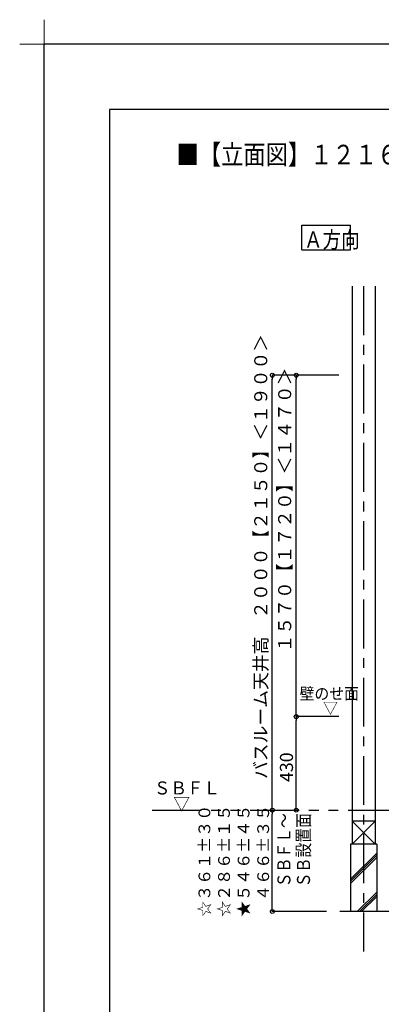
# Model space of a CAD drawing. Extents: x -405 to 205, y -16 to 288.
# Drawn here: x -405 to -350, y 137 to 288 of the extents above; entities that cross this region are included whole.
import ezdxf

# ---------------------------------------------------------------- set-up
doc = ezdxf.new("R2010")
doc.units = 0
doc.header["$MEASUREMENT"] = 0
doc.linetypes.add('CENTER', pattern=[12, 7.5, -1.5, 1.5, -1.5])
doc.linetypes.add('PHANTOM', pattern=[15, 7.5, -1.5, 1.5, -1.5, 1.5, -1.5])
doc.layers.get('0').update_dxf_attribs({"linetype": 'CONTINUOUS'})
doc.layers.get('DEFPOINTS').update_dxf_attribs({"linetype": 'CONTINUOUS'})
doc.layers.add('1図面枠', color=7, linetype='CONTINUOUS', lineweight=15)
doc.layers.add('VIEW0001', color=7, linetype='CONTINUOUS')
doc.layers.add('図面枠', color=3, linetype='CONTINUOUS')
doc.styles.get("Standard").update_dxf_attribs({"font": 'ROMANS', "bigfont": 'EXTFONT'})
doc.dimstyles.new('ISO-25', dxfattribs={"dimtxt": 2.5, "dimasz": 2.5, "dimexe": 1.25, "dimexo": 0.625, "dimtad": 1, "dimdec": 4, "dimdsep": 46, "dimtxsty": 'Standard', "dimcen": 2.5, "dimadec": 0, "dimazin": 0, "dimtfac": 1, "dimtdec": 4, "dimtmove": 0, "dimatfit": 3, "dimfxl": 1, "dimtolj": 1, "dimtzin": 0, "dimarcsym": 0})

# ---------------------------------------------------------------- blocks, each defined once
blk = doc.blocks.new('_ORIGIN')
at = {"color": 0, "linetype": 'ByBlock'}
blk.add_line((0, 0), (-1, 0), dxfattribs=at)
blk.add_circle((0, 0), 0.5, dxfattribs=at)
blk = doc.blocks.new('*D50')
at = {"color": 0}
for p, q in [((-356.017365, 233.563311), (-366.209737, 233.563311)), ((-366.209737, 167.496646), (-366.209737, 232.963311)), ((-367.337403, 166.896646), (-366.209737, 166.896646))]:
    blk.add_line(p, q, dxfattribs=at)
at = {"layer": 'DEFPOINTS', "color": 0}
for p in [(-366.210737, 233.563311), (-353.477365, 233.563311), (-369.877403, 166.896646)]:
    blk.add_point(p, dxfattribs=at)
at = {"color": 0, "xscale": 0.6, "yscale": 0.6, "zscale": 0.6}
for p, rotation in [((-366.209737, 233.563311), 90), ((-366.209737, 166.896646), 270)]:
    blk.add_blockref('_ORIGIN', p, dxfattribs=dict(at, rotation=rotation))
at = {"color": 0, "linetype": 'Continuous'}
blk.add_text('バスルーム天井高\u3000２０００【２１５０】＜１９００＞', height=2, rotation=90, dxfattribs=at).set_placement((-366.981839, 171.673426))
blk = doc.blocks.new('*D53')
at = {"color": 0}
for p, q in [((-356.017365, 181.22998), (-362.54307, 181.22998)), ((-362.54307, 167.496646), (-362.54307, 180.62998))]:
    blk.add_line(p, q, dxfattribs=at)
at = {"layer": 'DEFPOINTS', "color": 0}
for p in [(-362.54407, 181.22998), (-353.477365, 181.22998), (-377.632603, 166.896646)]:
    blk.add_point(p, dxfattribs=at)
at = {"color": 0, "xscale": 0.6, "yscale": 0.6, "zscale": 0.6}
for p, rotation in [((-362.54307, 181.22998), 90), ((-362.54307, 166.896646), 270)]:
    blk.add_blockref('_ORIGIN', p, dxfattribs=dict(at, rotation=rotation))
at = {"color": 0, "linetype": 'Continuous'}
blk.add_text('430', height=2, rotation=90, dxfattribs=at).set_placement((-363.04307, 171.20717))
blk = doc.blocks.new('*D54')
at = {"color": 0}
for p, q in [((-356.017365, 233.563313), (-362.54307, 233.563313)), ((-362.54307, 181.82998), (-362.54307, 232.963313))]:
    blk.add_line(p, q, dxfattribs=at)
at = {"layer": 'DEFPOINTS', "color": 0}
for p in [(-362.54407, 233.563313), (-353.477365, 233.563313), (-362.54407, 181.22998)]:
    blk.add_point(p, dxfattribs=at)
at = {"color": 0, "xscale": 0.6, "yscale": 0.6, "zscale": 0.6}
for p, rotation in [((-362.54307, 233.563313), 90), ((-362.54307, 181.22998), 270)]:
    blk.add_blockref('_ORIGIN', p, dxfattribs=dict(at, rotation=rotation))
at = {"color": 0, "linetype": 'Continuous'}
blk.add_text('１５７０【１７２０】＜１４７０＞', height=2, rotation=90, dxfattribs=at).set_placement((-363.315172, 191.079527))
blk = doc.blocks.new('*D58')
at = {"layer": 'DEFPOINTS', "color": 0}
for p in [(-366.209737, 166.896646), (-362.727281, 166.896646), (-355.394031, 151.363313)]:
    blk.add_point(p, dxfattribs=at)
at = {"layer": 'VIEW0001', "color": 0, "lineweight": -2}
for p, q in [((-366.209737, 151.963313), (-366.209737, 166.296646)), ((-357.934031, 151.363313), (-366.209737, 151.363313))]:
    blk.add_line(p, q, dxfattribs=at)
at = {"layer": 'VIEW0001', "color": 0, "lineweight": -2, "xscale": 0.6, "yscale": 0.6, "zscale": 0.6}
for p, rotation in [((-366.209737, 166.896646), 90), ((-366.209737, 151.363313), 270)]:
    blk.add_blockref('_ORIGIN', p, dxfattribs=dict(at, rotation=rotation))
at = {"layer": 'VIEW0001', "color": 0, "insert": (-372.109737, 159.13098), "char_height": 1.8, "attachment_point": 5, "rotation": 90}
blk.add_mtext('\\A1;☆３６１%%p３０\\P☆２８６%%p１５\\P★５４６%%p４５\\P\u3000４６６±３５', dxfattribs=at)
blk = doc.blocks.new('グループ-6')
at = {"layer": '1図面枠', "color": 7, "linetype": 'Continuous', "lineweight": 15}
for p, q in [((-4200, 2895), (-4200, 3045)), ((-4275, 2970), (-4125, 2970))]:
    blk.add_line(p, q, dxfattribs=at)

msp = doc.modelspace()

# ---------------------------------------------------------------- linework, layer by layer
at = {"layer": 'DEFPOINTS'}
for p in [(18.84671, 284.307505), (-401.15329, -12.692495)]:
    msp.add_line(p, (-401.15329, 284.307505), dxfattribs=at)
at = {"layer": 'VIEW0001', "color": 7, "linetype": 'Continuous'}
for p, q in [((-361.712955, 252.789585), (-361.712955, 256.539585)), ((-361.712955, 256.539585), (-354.212955, 256.539585)), ((-354.212955, 252.789585), (-354.212955, 256.539585)), ((-361.712955, 252.789585), (-354.212955, 252.789585)), ((-353.977365, 247.196656), (-353.977365, 161.696692)), ((-350.477365, 247.196656), (-350.477365, 161.696692)), ((-353.977365, 165.196656), (-350.477365, 161.696656)), ((-350.477365, 165.196656), (-353.977365, 161.696656)), ((-350.477521, 165.196656), (-353.97687, 165.196656)), ((-350.227365, 161.696656), (-354.227365, 161.696656)), ((-354.227365, 161.696656), (-354.227365, 151.363324)), ((-350.227365, 161.696656), (-350.227365, 151.363323)), ((-354.227365, 156.327099), (-350.227365, 160.327099)), ((-354.227365, 155.993801), (-350.227365, 159.993801)), ((-354.227365, 155.660504), (-350.227365, 159.660503)), ((-353.191781, 151.363323), (-350.227365, 154.32774)), ((-352.858483, 151.363323), (-350.227365, 153.994442)), ((-352.525186, 151.363323), (-350.227365, 153.661144)), ((-287.894031, 151.363312), (-355.894031, 151.363324))]:
    msp.add_line(p, q, dxfattribs=at)
at = {"layer": 'VIEW0001', "color": 7, "linetype": 'CENTER'}
msp.add_line((-352.227365, 247.196656), (-352.227365, 145.238383), dxfattribs=at)
at = {"layer": 'VIEW0001', "color": 7, "linetype": 'PHANTOM'}
msp.add_line((-384.600031, 166.896646), (-281.394031, 166.896646), dxfattribs=at)
at = {"layer": '図面枠'}
for p, q in [((8.84671, 274.307505), (-391.15329, 274.307505)), ((-391.15329, 274.307505), (-391.15329, -2.692495))]:
    msp.add_line(p, q, dxfattribs=at)

# ---------------------------------------------------------------- block references
at = {"layer": '1図面枠', "color": 7, "xscale": 0.05, "yscale": 0.05, "zscale": 0.05}
msp.add_blockref('グループ-6', (-191.15329, 135.807505), dxfattribs=at)

# ---------------------------------------------------------------- texts
at = {"color": 7, "width": 0.833333}
msp.add_text('■【立面図】１２１６標準（浴槽パンなし）\u3000ＡＲ／ＢＲ〔Ｓ＝１／３０〕', height=3, dxfattribs=at).set_placement((-380.87099, 265.883506))
at = {"layer": 'VIEW0001', "color": 7}
for s, height, width, p in [('Ａ方向', 2.5, 0.833333, (-361.356241, 253.102835)), ('壁のせ面', 1.8, 0.925926, (-362.034049, 183.858544)), ('▽', 1.8, 0.925926, (-358.441683, 181.658544)), ('ＳＢＦＬ', 2, 0.925926, (-384.343257, 169.300302)), ('▽', 2, 0.925926, (-381.365479, 166.855858))]:
    msp.add_text(s, height=height, dxfattribs=dict(at, width=width)).set_placement(p)
at = {"layer": 'VIEW0001', "color": 7, "width": 0.833333}
for s, p in [('ＳＢＦＬ～', (-363.433061, 155.071077)), ('ＳＢ設置面', (-360.435727, 155.071077))]:
    msp.add_text(s, height=2, rotation=90, dxfattribs=at).set_placement(p)

# ---------------------------------------------------------------- dimensions: what is measured, and where the dimension line sits
at = {"layer": 'VIEW0001', "color": 7}
for base, p1, p2, text, override, picture, middle in [((-366.209737, 233.563311), (-369.877403, 166.896646), (-353.477365, 233.563311), 'バスルーム天井高\u3000２０００【２１５０】＜１９００＞', {"dimtxt": 2, "dimasz": 0.6, "dimexe": 0, "dimexo": 2.54, "dimgap": 0.5, "dimtad": 1, "dimtih": 0, "dimtoh": 0, "dimdsep": 46, "dimblk1": 'ORIGIN', "dimblk2": 'ORIGIN', "dimsah": 1, "dimse1": 0, "dimse2": 0, "dimtmove": 0}, '*D50', (-366.209737, 200.230979)), ((-362.54307, 233.563313), (-362.54407, 181.22998), (-353.477365, 233.563313), '１５７０【１７２０】＜１４７０＞', {"dimtxt": 2, "dimasz": 0.6, "dimexe": 0, "dimexo": 2.54, "dimgap": 0.5, "dimtad": 1, "dimtih": 0, "dimtoh": 0, "dimdsep": 46, "dimblk1": 'ORIGIN', "dimblk2": 'ORIGIN', "dimsah": 1, "dimse1": 1, "dimse2": 0, "dimtmove": 0}, '*D54', (-362.54307, 207.397646)), ((-362.54307, 181.22998), (-377.632603, 166.896646), (-353.477365, 181.22998), '430', {"dimtxt": 2, "dimasz": 0.6, "dimexe": 0, "dimexo": 2.54, "dimgap": 0.5, "dimtad": 1, "dimtih": 0, "dimtoh": 0, "dimdsep": 46, "dimblk1": 'ORIGIN', "dimblk2": 'ORIGIN', "dimsah": 1, "dimse1": 1, "dimse2": 0, "dimtmove": 0}, '*D53', (-362.54307, 174.064313)), ((-366.209737, 166.896646), (-355.394031, 151.363313), (-362.727281, 166.896646), '☆３６１%%p３０\\P☆２８６%%p１５\\P★５４６%%p４５\\P\u3000４６６±３５', {"dimtxt": 1.8, "dimasz": 0.6, "dimexe": 0, "dimexo": 2.54, "dimgap": 0.5, "dimtad": 1, "dimtih": 0, "dimtoh": 0, "dimdsep": 46, "dimblk1": 'ORIGIN', "dimblk2": 'ORIGIN', "dimsah": 1, "dimse1": 0, "dimse2": 1, "dimtmove": 0}, '*D58', (-366.209737, 159.13098))]:
    dim = msp.add_linear_dim(base=base, p1=p1, p2=p2, angle=270, text=text, dimstyle='ISO-25', override=override, dxfattribs=at)
    dim.commit()
    dim.dimension.update_dxf_attribs({"geometry": picture, "text_midpoint": middle, "dimtype": 160})

doc.saveas('drawing.dxf')
